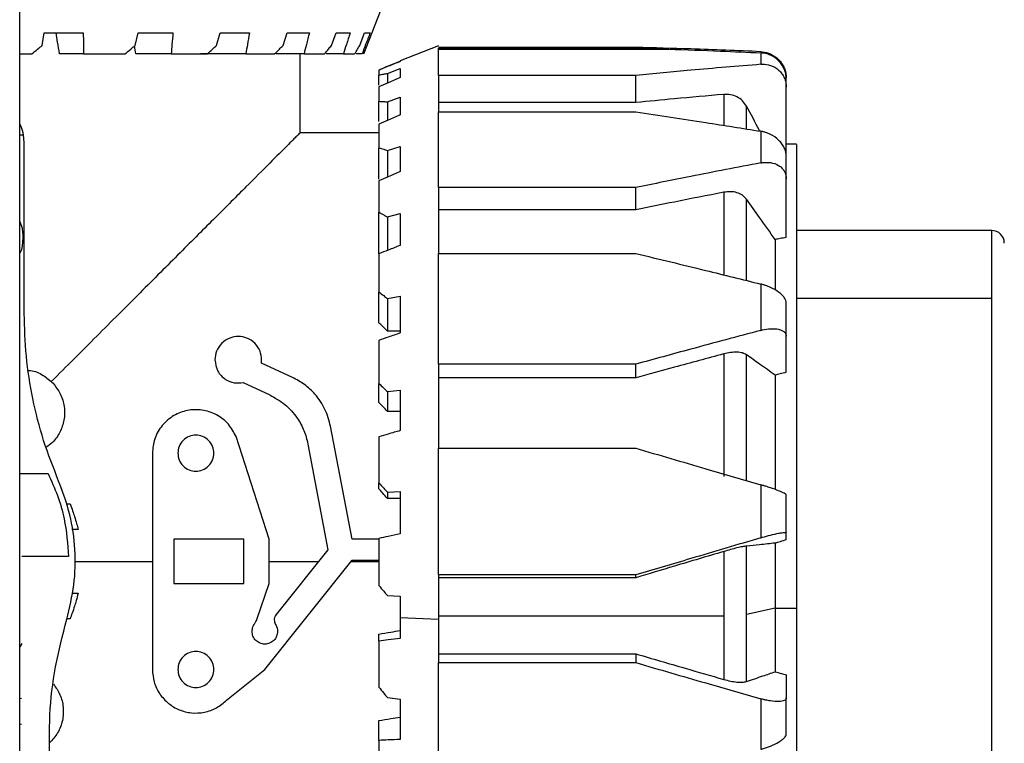
# Model space of a CAD drawing. Units: inches. Extents: x -2 to 332, y 6 to 219.
# Drawn here: x 84 to 88, y 86 to 89 of the extents above; entities that cross this region are included whole.
import ezdxf

# ---------------------------------------------------------------- set-up
doc = ezdxf.new("R2010")
doc.units = ezdxf.units.IN
doc.header["$LTSCALE"] = 6
doc.header["$MEASUREMENT"] = 0
doc.layers.get('0').update_dxf_attribs({"lineweight": 25})

# ---------------------------------------------------------------- blocks, each defined once
blk = doc.blocks.new('A$C055D743C')
at = {"color": 7, "linetype": 'Continuous', "lineweight": 25}
for p, q in [((56.7096, 12.5525), (56.7096, 34.5835)), ((58.3055, 28.1618), (58.4138, 28.4374)), ((56.814, 28.2012), (56.823, 28.2603)), ((57.2454, 28.2012), (57.2586, 28.2603)), ((57.6234, 28.2012), (57.6403, 28.2603)), ((57.9313, 28.2012), (57.9512, 28.2603)), ((58.1559, 28.2012), (58.1778, 28.2603)), ((58.2871, 28.2012), (58.3101, 28.2603)), ((57.2479, 28.1618), (57.2427, 28.199)), ((58.652, 28.1992), (58.4746, 28.1296)), ((59.5684, 28.1919), (58.652, 28.1919)), ((58.652, 28.1889), (59.5684, 28.1889)), ((59.5684, 28.1889), (59.5684, 28.1919)), ((56.7096, 28.1618), (56.7653, 28.1618)), ((57.0055, 28.1618), (56.8941, 28.1618)), ((57.4125, 28.1618), (57.2479, 28.1618)), ((57.7587, 28.1618), (57.5481, 28.1618)), ((58.029, 28.1618), (57.8994, 28.1618)), ((58.0103, 27.7957), (58.0103, 28.1618)), ((58.2116, 28.1618), (58.1308, 28.1618)), ((58.2985, 28.1618), (58.2704, 28.1618)), ((58.652, 28.1842), (59.7212, 28.1842)), ((58.4158, 28.105), (58.4748, 28.1282)), ((58.3764, 28.0166), (58.3764, 28.064)), ((58.4158, 28.0717), (58.4748, 28.0944)), ((58.4158, 28.0717), (58.4158, 28.0267)), ((59.5684, 28.0619), (58.652, 28.0619)), ((59.5684, 27.9359), (59.5684, 28.0619)), ((60.2662, 27.6762), (60.2662, 28.0072)), ((58.4158, 27.9395), (58.4748, 27.9607)), ((58.3764, 27.8483), (58.3764, 27.942)), ((58.4158, 27.9395), (58.4158, 27.8534)), ((59.5684, 27.9359), (58.652, 27.9359)), ((58.652, 27.8926), (59.5684, 27.8926)), ((56.7096, 27.7869), (56.7273, 27.7869)), ((56.7307, 27.7504), (56.7273, 27.7869)), ((58.3764, 27.7957), (58.0103, 27.7957)), ((58.4158, 27.7141), (58.4748, 27.7328)), ((60.3134, 27.7426), (60.2662, 27.7426)), ((58.3764, 27.5807), (58.3764, 27.7266)), ((58.4158, 27.7141), (58.4158, 27.5907)), ((60.2662, 27.3103), (60.2662, 27.583)), ((59.5684, 27.542), (58.652, 27.542)), ((59.5684, 27.4382), (59.5684, 27.542)), ((58.3764, 27.2349), (58.3764, 27.4274)), ((58.4158, 27.4054), (58.4748, 27.4208)), ((59.5684, 27.4382), (58.652, 27.4382)), ((58.4158, 27.4054), (58.4158, 27.25)), ((61.2189, 27.3429), (60.3134, 27.3429)), ((58.652, 27.2359), (59.5684, 27.2359)), ((58.3764, 26.9142), (58.3764, 27.0574)), ((58.4158, 27.0268), (58.4748, 27.0383)), ((58.4158, 27.0268), (58.4158, 26.8762)), ((60.3134, 27.028), (61.2189, 27.028)), ((58.4748, 26.8762), (58.4158, 26.8762)), ((60.2662, 26.6846), (60.2662, 26.8519)), ((57.9749, 26.6609), (57.8311, 26.7275)), ((59.5684, 26.7223), (58.652, 26.7223)), ((59.5684, 26.6586), (59.5684, 26.7223)), ((57.7462, 26.6366), (57.8699, 26.5794)), ((59.5684, 26.6586), (58.652, 26.6586)), ((58.3764, 26.5452), (58.3764, 26.6328)), ((58.4158, 26.595), (58.4748, 26.602)), ((58.4158, 26.595), (58.4158, 26.5028)), ((58.4748, 26.5028), (58.4158, 26.5028)), ((58.2514, 25.9109), (58.1519, 26.434)), ((57.8675, 25.9109), (57.7134, 26.3867)), ((58.047, 26.352), (58.1396, 25.8616)), ((58.652, 26.3321), (59.5684, 26.3321)), ((57.3262, 26.2896), (57.3262, 25.3255)), ((56.7096, 26.2154), (56.841, 26.2154)), ((58.3764, 26.1439), (58.3764, 26.1721)), ((58.4158, 26.1287), (58.4748, 26.131)), ((58.4158, 26.1287), (58.4158, 26.0991)), ((58.4748, 26.0991), (58.4158, 26.0991)), ((56.9253, 26.074), (56.9434, 26.074)), ((56.9806, 25.9555), (56.9518, 25.9555)), ((57.7494, 25.9109), (57.4246, 25.9109)), ((57.4246, 25.9109), (57.4246, 25.7042)), ((57.7494, 25.7042), (57.7494, 25.9109)), ((57.8675, 25.7042), (57.8675, 25.9109)), ((58.3764, 25.9109), (58.2514, 25.9109)), ((60.2662, 25.9072), (60.2662, 25.9402)), ((58.1396, 25.8616), (57.899, 25.5603)), ((56.9367, 25.8296), (56.7202, 25.8296)), ((57.8469, 25.3055), (58.2514, 25.8124)), ((58.2514, 25.8124), (58.3764, 25.8124)), ((56.9638, 25.8075), (57.3262, 25.8075)), ((57.8675, 25.8075), (58.0964, 25.8075)), ((58.2475, 25.8075), (58.3764, 25.8075)), ((59.5684, 25.7443), (58.652, 25.7443)), ((59.5684, 25.7318), (58.652, 25.7318)), ((59.5684, 25.7318), (59.5684, 25.7443)), ((57.4246, 25.7042), (57.7494, 25.7042)), ((57.8098, 25.5379), (57.8675, 25.7042)), ((56.9526, 25.6594), (56.9806, 25.6594)), ((58.4158, 25.6484), (58.4748, 25.6458)), ((60.215, 25.5911), (60.0815, 25.5616)), ((60.215, 25.5911), (60.3134, 25.5911)), ((56.9434, 25.5409), (56.9271, 25.5409)), ((58.4748, 25.5478), (58.652, 25.54)), ((58.652, 25.5543), (59.9761, 25.5543)), ((58.3764, 25.4374), (58.3764, 25.4698)), ((56.7189, 25.4264), (56.7096, 25.4116)), ((58.652, 25.3784), (59.5684, 25.3784)), ((59.5684, 25.3784), (59.5684, 25.3376)), ((58.652, 25.3376), (59.5684, 25.3376)), ((57.6697, 25.1629), (57.8469, 25.3055)), ((60.2662, 25.2807), (60.2662, 25.1736)), ((58.4158, 25.1751), (58.4748, 25.1677)), ((56.718, 25.1706), (56.7096, 25.169)), ((56.7096, 25.0541), (56.718, 25.0525)), ((58.3764, 24.977), (58.3764, 25.0686))]:
    blk.add_line(p, q, dxfattribs=at)
blk.add_arc((61.2189, 27.2839), 0.0591, 0, 89.3928, dxfattribs=at)
for points, knots in [([(56.823, 28.2603), (56.8573, 28.2603), (56.9187, 28.2603), (56.9784, 28.2603), (57.0047, 28.2603)], [0, 0, 0, 0, 0.56, 1, 1, 1, 1]), ([(56.8941, 28.1618), (56.8912, 28.1802), (56.886, 28.213), (56.8808, 28.2458), (56.8785, 28.2603)], [0, 0, 0, 0, 0.5599443, 1, 1, 1, 1]), ([(57.0047, 28.2603), (57.0048, 28.2418), (57.0051, 28.209), (57.0054, 28.1762), (57.0055, 28.1618)], [0, 0, 0, 0, 0.562048, 1, 1, 1, 1]), ([(57.2586, 28.2603), (57.2895, 28.2603), (57.3447, 28.2603), (57.3974, 28.2603), (57.4207, 28.2603)], [0, 0, 0, 0, 0.56, 1, 1, 1, 1]), ([(57.4207, 28.2603), (57.4191, 28.2418), (57.4164, 28.209), (57.4137, 28.1762), (57.4125, 28.1618)], [0, 0, 0, 0, 0.562048, 1, 1, 1, 1]), ([(57.6403, 28.2603), (57.6663, 28.2603), (57.7129, 28.2603), (57.7564, 28.2603), (57.7755, 28.2603)], [0, 0, 0, 0, 0.56, 1, 1, 1, 1]), ([(57.7755, 28.2603), (57.7724, 28.2418), (57.7668, 28.209), (57.7612, 28.1762), (57.7587, 28.1618)], [0, 0, 0, 0, 0.562048, 1, 1, 1, 1]), ([(57.9512, 28.2603), (57.9713, 28.2603), (58.0072, 28.2603), (58.0395, 28.2603), (58.0537, 28.2603)], [0, 0, 0, 0, 0.56, 1, 1, 1, 1]), ([(58.0537, 28.2603), (58.0491, 28.2418), (58.0409, 28.209), (58.0326, 28.1762), (58.029, 28.1618)], [0, 0, 0, 0, 0.562048, 1, 1, 1, 1]), ([(58.1778, 28.2603), (58.191, 28.2603), (58.2147, 28.2603), (58.2344, 28.2603), (58.2431, 28.2603)], [0, 0, 0, 0, 0.56, 1, 1, 1, 1]), ([(58.2431, 28.2603), (58.2372, 28.2418), (58.2267, 28.209), (58.2162, 28.1762), (58.2116, 28.1618)], [0, 0, 0, 0, 0.562048, 1, 1, 1, 1]), ([(58.3355, 28.2603), (58.3286, 28.2418), (58.3163, 28.209), (58.3039, 28.1762), (58.2985, 28.1618)], [0, 0, 0, 0, 0.562048, 1, 1, 1, 1]), ([(58.3101, 28.2603), (58.316, 28.2603), (58.3264, 28.2603), (58.3327, 28.2603), (58.3355, 28.2603)], [0, 0, 0, 0, 0.56, 1, 1, 1, 1]), ([(56.7653, 28.1618), (56.7744, 28.1692), (56.7907, 28.1823), (56.8069, 28.1954), (56.814, 28.2012)], [0, 0, 0, 0, 0.559561, 1, 1, 1, 1]), ([(57.198, 28.1618), (57.2069, 28.1692), (57.2227, 28.1823), (57.2385, 28.1954), (57.2454, 28.2012)], [0, 0, 0, 0, 0.559561, 1, 1, 1, 1]), ([(57.5793, 28.1618), (57.5875, 28.1692), (57.6023, 28.1823), (57.6169, 28.1954), (57.6234, 28.2012)], [0, 0, 0, 0, 0.559561, 1, 1, 1, 1]), ([(57.8925, 28.1618), (57.8998, 28.1692), (57.9128, 28.1823), (57.9257, 28.1954), (57.9313, 28.2012)], [0, 0, 0, 0, 0.5595611, 1, 1, 1, 1]), ([(58.1239, 28.1618), (58.1299, 28.1692), (58.1407, 28.1823), (58.1512, 28.1954), (58.1559, 28.2012)], [0, 0, 0, 0, 0.559561, 1, 1, 1, 1]), ([(58.2635, 28.1618), (58.268, 28.1692), (58.276, 28.1823), (58.2837, 28.1954), (58.2871, 28.2012)], [0, 0, 0, 0, 0.559561, 1, 1, 1, 1]), ([(58.652, 28.1842), (58.652, 28.1852), (58.652, 28.1868), (58.652, 28.1883), (58.652, 28.1889)], [0, 0, 0, 0, 0.56, 1, 1, 1, 1]), ([(60.148, 28.1723), (60.0397, 28.1768), (59.8464, 28.1848), (59.6532, 28.1897), (59.5684, 28.1919)], [0, 0, 0, 0, 0.560735, 1, 1, 1, 1]), ([(59.5684, 28.1889), (59.5969, 28.1881), (59.6478, 28.1866), (59.6988, 28.185), (59.7212, 28.1842)], [0, 0, 0, 0, 0.559754, 1, 1, 1, 1]), ([(57.0055, 28.1618), (57.0421, 28.1618), (57.1075, 28.1618), (57.1703, 28.1618), (57.198, 28.1618)], [0, 0, 0, 0, 0.56, 1, 1, 1, 1]), ([(57.4125, 28.1618), (57.4445, 28.1618), (57.5018, 28.1618), (57.5556, 28.1618), (57.5793, 28.1618)], [0, 0, 0, 0, 0.56, 1, 1, 1, 1]), ([(57.7587, 28.1618), (57.7848, 28.1618), (57.8314, 28.1618), (57.8738, 28.1618), (57.8925, 28.1618)], [0, 0, 0, 0, 0.56, 1, 1, 1, 1]), ([(58.029, 28.1618), (58.048, 28.1618), (58.0819, 28.1618), (58.1111, 28.1618), (58.1239, 28.1618)], [0, 0, 0, 0, 0.56, 1, 1, 1, 1]), ([(58.2116, 28.1618), (58.2227, 28.1618), (58.2424, 28.1618), (58.2571, 28.1618), (58.2635, 28.1618)], [0, 0, 0, 0, 0.56, 1, 1, 1, 1]), ([(58.652, 28.0619), (58.652, 28.0929), (58.652, 28.1483), (58.652, 28.1733), (58.652, 28.1842)], [0, 0, 0, 0, 0.56, 1, 1, 1, 1]), ([(59.7212, 28.1842), (59.8008, 28.1814), (59.9431, 28.1764), (60.0854, 28.1697), (60.148, 28.1667)], [0, 0, 0, 0, 0.559539, 1, 1, 1, 1]), ([(60.148, 28.1723), (60.1509, 28.1721), (60.1659, 28.1711), (60.1958, 28.1628), (60.2264, 28.1419), (60.2464, 28.1174), (60.2576, 28.0965), (60.2648, 28.0742), (60.2657, 28.0586), (60.2662, 28.051)], [0, 0, 0, 0, 0.046642, 0.249983, 0.498986, 0.627836, 0.749052, 0.875673, 1, 1, 1, 1]), ([(60.148, 28.1667), (60.148, 28.1585), (60.148, 28.1437), (60.148, 28.1228), (60.148, 28.1136)], [0, 0, 0, 0, 0.56, 1, 1, 1, 1]), ([(60.2662, 28.0453), (60.2657, 28.0529), (60.2648, 28.0684), (60.2576, 28.0907), (60.2464, 28.1116), (60.2265, 28.136), (60.1999, 28.1543), (60.1735, 28.1632), (60.1584, 28.166), (60.1509, 28.1665), (60.148, 28.1667)], [0, 0, 0, 0, 0.123986, 0.250259, 0.371439, 0.500261, 0.749082, 0.874522, 0.953368, 1, 1, 1, 1]), ([(58.4748, 28.1268), (58.4564, 28.1194), (58.4236, 28.1062), (58.3908, 28.0929), (58.3764, 28.0871)], [0, 0, 0, 0, 0.562048, 1, 1, 1, 1]), ([(58.3764, 28.0874), (58.3837, 28.0908), (58.3968, 28.0967), (58.41, 28.1025), (58.4158, 28.105)], [0, 0, 0, 0, 0.559561, 1, 1, 1, 1]), ([(58.4748, 28.1291), (58.4748, 28.1293), (58.4748, 28.1299), (58.4748, 28.1281), (58.4748, 28.1268)], [0, 0, 0, 0, 0.250266, 1, 1, 1, 1]), ([(60.148, 28.1136), (60.0397, 28.1047), (59.8464, 28.0889), (59.6532, 28.0701), (59.5684, 28.0619)], [0, 0, 0, 0, 0.5607354, 1, 1, 1, 1]), ([(60.148, 28.1136), (60.1509, 28.1137), (60.1659, 28.1146), (60.1958, 28.11), (60.2264, 28.0929), (60.2464, 28.071), (60.2576, 28.0515), (60.2648, 28.0301), (60.2657, 28.0148), (60.2662, 28.0072)], [0, 0, 0, 0, 0.046642, 0.249983, 0.498986, 0.627836, 0.749052, 0.875673, 1, 1, 1, 1]), ([(58.3764, 28.0871), (58.3764, 28.0842), (58.3764, 28.079), (58.3764, 28.0686), (58.3764, 28.064)], [0, 0, 0, 0, 0.56, 1, 1, 1, 1]), ([(58.3764, 28.064), (58.3837, 28.0655), (58.3968, 28.0682), (58.41, 28.0707), (58.4158, 28.0717)], [0, 0, 0, 0, 0.559561, 1, 1, 1, 1]), ([(58.4748, 28.0521), (58.4564, 28.0442), (58.4236, 28.0301), (58.3908, 28.0159), (58.3764, 28.0097)], [0, 0, 0, 0, 0.562048, 1, 1, 1, 1]), ([(58.4748, 28.0944), (58.4748, 28.0876), (58.4748, 28.0754), (58.4748, 28.0592), (58.4748, 28.0521)], [0, 0, 0, 0, 0.56, 1, 1, 1, 1]), ([(58.652, 28.0619), (58.652, 28.0346), (58.652, 27.9858), (58.652, 27.9211), (58.652, 27.8926)], [0, 0, 0, 0, 0.56, 1, 1, 1, 1]), ([(58.3764, 28.0097), (58.3764, 27.9984), (58.3764, 27.9782), (58.3764, 27.953), (58.3764, 27.942)], [0, 0, 0, 0, 0.56, 1, 1, 1, 1]), ([(60.2662, 28.0072), (60.2662, 28.0152), (60.2662, 28.0295), (60.2662, 28.0405), (60.2662, 28.0453)], [0, 0, 0, 0, 0.56, 1, 1, 1, 1]), ([(58.4748, 27.9607), (58.4748, 27.9465), (58.4748, 27.9212), (58.4748, 27.8921), (58.4748, 27.8793)], [0, 0, 0, 0, 0.56, 1, 1, 1, 1]), ([(59.9761, 27.9742), (59.8999, 27.9675), (59.764, 27.9555), (59.6281, 27.9419), (59.5684, 27.9359)], [0, 0, 0, 0, 0.560643, 1, 1, 1, 1]), ([(60.0815, 27.9196), (60.0757, 27.9284), (60.0641, 27.9459), (60.038, 27.9638), (60.0082, 27.9745), (59.9868, 27.9743), (59.9761, 27.9742)], [0, 0, 0, 0, 0.249416, 0.499259, 0.749292, 1, 1, 1, 1]), ([(59.9761, 27.9742), (59.9761, 27.9398), (59.9761, 27.9005), (59.9761, 27.8382), (59.9761, 27.8303)], [0, 0, 0, 0, 0.873508, 1, 1, 1, 1]), ([(58.3764, 27.942), (58.3837, 27.9416), (58.3968, 27.9409), (58.41, 27.9399), (58.4158, 27.9395)], [0, 0, 0, 0, 0.559561, 1, 1, 1, 1]), ([(60.1442, 27.8035), (60.1436, 27.8046), (60.1227, 27.8433), (60.1018, 27.8821), (60.0815, 27.9196)], [0, 0, 0, 0, 0.02983, 1, 1, 1, 1]), ([(60.0815, 27.8135), (60.0815, 27.8174), (60.0815, 27.8621), (60.0815, 27.8922), (60.0815, 27.9196)], [0, 0, 0, 0, 0.088146, 1, 1, 1, 1]), ([(58.4748, 27.8793), (58.4564, 27.8712), (58.4236, 27.8568), (58.3908, 27.8424), (58.3764, 27.8361)], [0, 0, 0, 0, 0.562048, 1, 1, 1, 1]), ([(58.652, 27.542), (58.652, 27.6154), (58.652, 27.7465), (58.652, 27.848), (58.652, 27.8926)], [0, 0, 0, 0, 0.56, 1, 1, 1, 1]), ([(59.5684, 27.8926), (59.6764, 27.8766), (59.8696, 27.8479), (60.0629, 27.8166), (60.148, 27.8029)], [0, 0, 0, 0, 0.5593, 1, 1, 1, 1]), ([(56.7273, 27.7869), (56.7247, 27.7997), (56.7212, 27.8166), (56.7118, 27.833), (56.7096, 27.837)], [0, 0, 0, 0, 0.75728, 1, 1, 1, 1]), ([(58.3764, 27.8361), (58.3764, 27.8169), (58.3764, 27.7826), (58.3764, 27.7437), (58.3764, 27.7266)], [0, 0, 0, 0, 0.56, 1, 1, 1, 1]), ([(58.0103, 27.7957), (58.0073, 27.7928), (58.0014, 27.7868), (57.9525, 27.738), (57.8732, 27.6586), (57.761, 27.5464), (57.62, 27.4055), (57.4543, 27.2398), (57.2689, 27.0543), (57.0687, 26.8541), (56.9272, 26.7126), (56.8563, 26.6418)], [0, 0, 0, 0, 0.094054, 0.192245, 0.295379, 0.403946, 0.51793, 0.63458, 0.754808, 0.877164, 1, 1, 1, 1]), ([(60.148, 27.8029), (60.148, 27.7768), (60.148, 27.7304), (60.148, 27.6788), (60.148, 27.6561)], [0, 0, 0, 0, 0.56, 1, 1, 1, 1]), ([(60.2662, 27.6882), (60.2657, 27.6946), (60.2648, 27.7074), (60.2576, 27.7267), (60.2464, 27.7453), (60.2265, 27.7678), (60.1999, 27.7862), (60.1735, 27.7968), (60.1584, 27.801), (60.1509, 27.8023), (60.148, 27.8029)], [0, 0, 0, 0, 0.1239862, 0.2502594, 0.3714388, 0.5002611, 0.7490821, 0.874522, 0.9533679, 1, 1, 1, 1]), ([(56.7307, 26.9567), (56.7307, 27.0336), (56.7307, 27.1877), (56.7307, 27.4555), (56.7307, 27.6386), (56.7307, 27.7504)], [0, 0, 0, 0, 0.279812, 0.560146, 1, 1, 1, 1]), ([(58.4748, 27.7328), (58.4748, 27.7119), (58.4748, 27.6745), (58.4748, 27.6338), (58.4748, 27.6159)], [0, 0, 0, 0, 0.56, 1, 1, 1, 1]), ([(60.3134, 27.7416), (60.3134, 27.7396), (60.3134, 27.735), (60.3134, 27.6839), (60.3134, 27.5878), (60.3134, 27.4431), (60.3134, 27.2522), (60.3134, 27.0325), (60.3134, 26.7987), (60.3134, 26.5629), (60.3134, 26.3178), (60.3134, 26.0705), (60.3134, 25.8274), (60.3134, 25.6687), (60.3134, 25.5911)], [0, 0, 0, 0, 0.0666252, 0.1530409, 0.2438153, 0.3381575, 0.4350378, 0.5332388, 0.6151584, 0.6963081, 0.7759606, 0.8534679, 0.928288, 1, 1, 1, 1]), ([(58.3764, 27.7266), (58.3837, 27.7243), (58.3968, 27.7203), (58.41, 27.716), (58.4158, 27.7141)], [0, 0, 0, 0, 0.559561, 1, 1, 1, 1]), ([(60.2662, 27.583), (60.2662, 27.6034), (60.2662, 27.6398), (60.2662, 27.6734), (60.2662, 27.6882)], [0, 0, 0, 0, 0.56, 1, 1, 1, 1]), ([(60.148, 27.6561), (60.0397, 27.6355), (59.8464, 27.5986), (59.6532, 27.5593), (59.5684, 27.542)], [0, 0, 0, 0, 0.560735, 1, 1, 1, 1]), ([(60.148, 27.6561), (60.1509, 27.6566), (60.1659, 27.6592), (60.1958, 27.6591), (60.2264, 27.6488), (60.2464, 27.6332), (60.2576, 27.6185), (60.2648, 27.6018), (60.2657, 27.5892), (60.2662, 27.583)], [0, 0, 0, 0, 0.046642, 0.249983, 0.498986, 0.627836, 0.749052, 0.875673, 1, 1, 1, 1]), ([(58.4748, 27.6159), (58.4564, 27.6081), (58.4236, 27.594), (58.3908, 27.58), (58.3764, 27.5738)], [0, 0, 0, 0, 0.562048, 1, 1, 1, 1]), ([(58.3764, 27.5738), (58.3764, 27.5475), (58.3764, 27.5006), (58.3764, 27.4498), (58.3764, 27.4274)], [0, 0, 0, 0, 0.56, 1, 1, 1, 1]), ([(58.652, 27.542), (58.652, 27.488), (58.652, 27.3915), (58.652, 27.2834), (58.652, 27.2359)], [0, 0, 0, 0, 0.56, 1, 1, 1, 1]), ([(59.9761, 27.5201), (59.8999, 27.5051), (59.764, 27.4785), (59.6281, 27.4505), (59.5684, 27.4382)], [0, 0, 0, 0, 0.560643, 1, 1, 1, 1]), ([(60.0815, 27.4881), (60.0757, 27.4946), (60.0641, 27.5076), (60.038, 27.5191), (60.0082, 27.5243), (59.9868, 27.5215), (59.9761, 27.5201)], [0, 0, 0, 0, 0.249416, 0.499259, 0.749292, 1, 1, 1, 1]), ([(59.9761, 27.5201), (59.9761, 27.4441), (59.9761, 27.3264), (59.9761, 27.1862), (59.9761, 27.1366)], [0, 0, 0, 0, 0.645779, 1, 1, 1, 1]), ([(60.215, 27.3007), (60.1908, 27.3348), (60.1463, 27.3972), (60.1018, 27.4597), (60.0815, 27.4881)], [0, 0, 0, 0, 0.5444922, 1, 1, 1, 1]), ([(60.0815, 27.1105), (60.0815, 27.1269), (60.0815, 27.1918), (60.0815, 27.3227), (60.0815, 27.4254), (60.0815, 27.4881)], [0, 0, 0, 0, 0.116515, 0.460533, 1, 1, 1, 1]), ([(58.3764, 27.4274), (58.3837, 27.4234), (58.3968, 27.4161), (58.41, 27.4087), (58.4158, 27.4054)], [0, 0, 0, 0, 0.559561, 1, 1, 1, 1]), ([(58.4748, 27.4208), (58.4748, 27.3941), (58.4748, 27.3463), (58.4748, 27.2958), (58.4748, 27.2736)], [0, 0, 0, 0, 0.56, 1, 1, 1, 1]), ([(56.7096, 27.2337), (56.7099, 27.2342), (56.7201, 27.2513), (56.7261, 27.2923), (56.7269, 27.3447), (56.7143, 27.3747), (56.7096, 27.386)], [0, 0, 0, 0, 0.011012, 0.381005, 0.767647, 1, 1, 1, 1]), ([(61.2189, 27.3391), (61.2189, 27.3375), (61.2189, 27.334), (61.2189, 27.2709), (61.2189, 27.1711), (61.2189, 27.0748), (61.2189, 27.028)], [0, 0, 0, 0, 0.224557, 0.494526, 0.753955, 1, 1, 1, 1]), ([(58.4748, 27.2736), (58.4564, 27.2662), (58.4236, 27.2532), (58.3908, 27.2401), (58.3764, 27.2343)], [0, 0, 0, 0, 0.562048, 1, 1, 1, 1]), ([(60.2662, 27.3103), (60.2566, 27.3086), (60.2395, 27.3054), (60.2225, 27.3022), (60.215, 27.3007)], [0, 0, 0, 0, 0.560044, 1, 1, 1, 1]), ([(60.215, 27.3007), (60.215, 27.264), (60.215, 27.1909), (60.215, 27.1073), (60.215, 27.0656)], [0, 0, 0, 0, 0.501859, 1, 1, 1, 1]), ([(58.3764, 27.2343), (58.3764, 27.2021), (58.3764, 27.1446), (58.3764, 27.0841), (58.3764, 27.0574)], [0, 0, 0, 0, 0.56, 1, 1, 1, 1]), ([(58.652, 26.7223), (58.652, 26.823), (58.652, 27.003), (58.652, 27.1647), (58.652, 27.2359)], [0, 0, 0, 0, 0.56, 1, 1, 1, 1]), ([(59.5684, 27.2359), (59.6764, 27.2098), (59.8696, 27.1633), (60.0629, 27.1152), (60.148, 27.094)], [0, 0, 0, 0, 0.5593, 1, 1, 1, 1]), ([(60.148, 27.094), (60.148, 27.0547), (60.148, 26.9846), (60.148, 26.9113), (60.148, 26.879)], [0, 0, 0, 0, 0.56, 1, 1, 1, 1]), ([(60.2662, 27.006), (60.2657, 27.0099), (60.2648, 27.018), (60.2576, 27.0308), (60.2464, 27.0439), (60.2265, 27.0608), (60.1999, 27.076), (60.1735, 27.0865), (60.1584, 27.0913), (60.1509, 27.0932), (60.148, 27.094)], [0, 0, 0, 0, 0.123986, 0.250259, 0.371439, 0.500261, 0.749082, 0.874522, 0.953368, 1, 1, 1, 1]), ([(58.3764, 27.0574), (58.3837, 27.0517), (58.3968, 27.0416), (58.41, 27.0314), (58.4158, 27.0268)], [0, 0, 0, 0, 0.559561, 1, 1, 1, 1]), ([(58.4748, 27.0383), (58.4748, 27.0069), (58.4748, 26.9508), (58.4748, 26.8927), (58.4748, 26.8671)], [0, 0, 0, 0, 0.56, 1, 1, 1, 1]), ([(60.2662, 26.8519), (60.2662, 26.8811), (60.2662, 26.9333), (60.2662, 26.9838), (60.2662, 27.006)], [0, 0, 0, 0, 0.56, 1, 1, 1, 1]), ([(61.2189, 27.028), (61.2189, 26.9741), (61.2189, 26.8633), (61.2189, 26.6537), (61.2189, 26.4117), (61.2189, 26.143), (61.2189, 25.8627), (61.2189, 25.5845), (61.2189, 25.3222), (61.2189, 25.0823), (61.2189, 24.9435), (61.2189, 24.8759)], [0, 0, 0, 0, 0.104041, 0.21382, 0.328082, 0.445184, 0.563215, 0.678113, 0.790178, 0.897867, 1, 1, 1, 1]), ([(56.8903, 26.1802), (56.8657, 26.2427), (56.8163, 26.3676), (56.7677, 26.5623), (56.7363, 26.7597), (56.7326, 26.8908), (56.7307, 26.9567)], [0, 0, 0, 0, 0.249086, 0.498322, 0.74781, 1, 1, 1, 1]), ([(58.4158, 26.8762), (58.4084, 26.8833), (58.3953, 26.8961), (58.3822, 26.9087), (58.3764, 26.9142)], [0, 0, 0, 0, 0.560074, 1, 1, 1, 1]), ([(58.4748, 26.8671), (58.4564, 26.8606), (58.4236, 26.8491), (58.3908, 26.8376), (58.3764, 26.8325)], [0, 0, 0, 0, 0.562048, 1, 1, 1, 1]), ([(60.148, 26.879), (60.0397, 26.8501), (59.8464, 26.7986), (59.6532, 26.7456), (59.5684, 26.7223)], [0, 0, 0, 0, 0.560735, 1, 1, 1, 1]), ([(60.148, 26.879), (60.1509, 26.8798), (60.1659, 26.8836), (60.1958, 26.888), (60.2264, 26.8863), (60.2464, 26.8797), (60.2576, 26.8724), (60.2648, 26.8632), (60.2657, 26.8556), (60.2662, 26.8519)], [0, 0, 0, 0, 0.046642, 0.249983, 0.498986, 0.627836, 0.749052, 0.875673, 1, 1, 1, 1]), ([(57.8321, 26.7426), (57.8306, 26.7562), (57.8275, 26.7845), (57.8023, 26.8213), (57.7658, 26.8454), (57.7238, 26.8534), (57.6819, 26.8454), (57.6453, 26.8213), (57.6202, 26.7845), (57.6171, 26.7562), (57.6156, 26.7426)], [0, 0, 0, 0, 0.120054, 0.25, 0.379946, 0.5, 0.620054, 0.75, 0.879946, 1, 1, 1, 1]), ([(58.3764, 26.8325), (58.3764, 26.7958), (58.3764, 26.7302), (58.3764, 26.6625), (58.3764, 26.6328)], [0, 0, 0, 0, 0.56, 1, 1, 1, 1]), ([(60.0815, 26.766), (60.0757, 26.7691), (60.0641, 26.7754), (60.038, 26.7785), (60.0082, 26.7772), (59.9868, 26.7723), (59.9761, 26.7698)], [0, 0, 0, 0, 0.249416, 0.499259, 0.749292, 1, 1, 1, 1]), ([(57.6156, 26.7426), (57.6182, 26.7245), (57.6235, 26.6886), (57.6601, 26.651), (57.7037, 26.6326), (57.7321, 26.6353), (57.7462, 26.6366)], [0, 0, 0, 0, 0.279992, 0.557716, 0.780006, 1, 1, 1, 1]), ([(57.8311, 26.7275), (57.8314, 26.7303), (57.832, 26.7353), (57.8321, 26.7403), (57.8321, 26.7426)], [0, 0, 0, 0, 0.56, 1, 1, 1, 1]), ([(59.9761, 26.7698), (59.8999, 26.7493), (59.764, 26.7126), (59.6281, 26.6751), (59.5684, 26.6586)], [0, 0, 0, 0, 0.560643, 1, 1, 1, 1]), ([(59.9761, 26.7698), (59.9761, 26.6667), (59.9761, 26.4825), (59.9761, 26.2867), (59.9761, 26.2006)], [0, 0, 0, 0, 0.56, 1, 1, 1, 1]), ([(60.215, 26.6711), (60.1908, 26.6883), (60.1463, 26.72), (60.1018, 26.7516), (60.0815, 26.766)], [0, 0, 0, 0, 0.544492, 1, 1, 1, 1]), ([(60.0815, 26.1822), (60.0815, 26.234), (60.0815, 26.3441), (60.0815, 26.5413), (60.0815, 26.6808), (60.0815, 26.766)], [0, 0, 0, 0, 0.257319, 0.54651, 1, 1, 1, 1]), ([(56.7506, 26.6934), (56.7538, 26.6933), (56.7777, 26.6924), (56.8194, 26.6733), (56.8496, 26.6466), (56.8644, 26.6336)], [0, 0, 0, 0, 0.073003, 0.547453, 1, 1, 1, 1]), ([(58.652, 26.7223), (58.652, 26.6508), (58.652, 26.5233), (58.652, 26.3905), (58.652, 26.3321)], [0, 0, 0, 0, 0.56, 1, 1, 1, 1]), ([(60.2662, 26.6846), (60.2566, 26.6821), (60.2395, 26.6776), (60.2225, 26.6731), (60.215, 26.6711)], [0, 0, 0, 0, 0.560044, 1, 1, 1, 1]), ([(58.1519, 26.434), (58.1447, 26.4607), (58.1301, 26.5148), (58.0852, 26.5801), (58.0325, 26.63), (57.9939, 26.6507), (57.9749, 26.6609)], [0, 0, 0, 0, 0.2765, 0.560852, 0.7835, 1, 1, 1, 1]), ([(60.215, 26.6711), (60.215, 26.6201), (60.215, 26.5181), (60.215, 26.3415), (60.215, 26.2134), (60.215, 26.1407)], [0, 0, 0, 0, 0.301295, 0.603494, 1, 1, 1, 1]), ([(56.8644, 26.6336), (56.8766, 26.6179), (56.9016, 26.5858), (56.9189, 26.5256), (56.9181, 26.4635), (56.8982, 26.4061), (56.869, 26.3618), (56.8424, 26.3438), (56.8323, 26.337)], [0, 0, 0, 0, 0.175064, 0.358602, 0.542139, 0.717203, 0.892268, 1, 1, 1, 1]), ([(58.3764, 26.6328), (58.3837, 26.6257), (58.3968, 26.6132), (58.41, 26.6006), (58.4158, 26.595)], [0, 0, 0, 0, 0.559561, 1, 1, 1, 1]), ([(58.4748, 26.602), (58.4748, 26.5673), (58.4748, 26.5054), (58.4748, 26.4422), (58.4748, 26.4143)], [0, 0, 0, 0, 0.56, 1, 1, 1, 1]), ([(57.8699, 26.5794), (57.8941, 26.5659), (57.9431, 26.5385), (57.9955, 26.4789), (58.0311, 26.4155), (58.0418, 26.373), (58.047, 26.352)], [0, 0, 0, 0, 0.2764891, 0.5608546, 0.7835109, 1, 1, 1, 1]), ([(58.4158, 26.5028), (58.4084, 26.5108), (58.3953, 26.5249), (58.3822, 26.539), (58.3764, 26.5452)], [0, 0, 0, 0, 0.560074, 1, 1, 1, 1]), ([(57.7134, 26.3867), (57.7028, 26.4066), (57.681, 26.4475), (57.6238, 26.4911), (57.5565, 26.5132), (57.4869, 26.5111), (57.4218, 26.4864), (57.368, 26.4402), (57.3319, 26.3781), (57.3274, 26.3319), (57.3252, 26.3095)], [0, 0, 0, 0, 0.121237, 0.25, 0.378763, 0.5, 0.621237, 0.75, 0.878763, 1, 1, 1, 1]), ([(58.4748, 26.4143), (58.4564, 26.409), (58.4236, 26.3995), (58.3908, 26.39), (58.3764, 26.3859)], [0, 0, 0, 0, 0.562048, 1, 1, 1, 1]), ([(57.6106, 26.3095), (57.6095, 26.32), (57.6071, 26.3419), (57.5877, 26.3703), (57.5594, 26.389), (57.527, 26.3951), (57.4946, 26.389), (57.4663, 26.3703), (57.4469, 26.3419), (57.4445, 26.32), (57.4433, 26.3095)], [0, 0, 0, 0, 0.1200542, 0.25, 0.3799458, 0.5, 0.6200542, 0.75, 0.8799458, 1, 1, 1, 1]), ([(58.3764, 26.3859), (58.3764, 26.3462), (58.3764, 26.2755), (58.3764, 26.2037), (58.3764, 26.1721)], [0, 0, 0, 0, 0.56, 1, 1, 1, 1]), ([(58.652, 25.7443), (58.652, 25.8551), (58.652, 26.0528), (58.652, 26.2468), (58.652, 26.3321)], [0, 0, 0, 0, 0.56, 1, 1, 1, 1]), ([(59.5684, 26.3321), (59.6764, 26.3006), (59.8696, 26.2443), (60.0629, 26.1876), (60.148, 26.1627)], [0, 0, 0, 0, 0.5593, 1, 1, 1, 1]), ([(57.3252, 26.3095), (57.3253, 26.3058), (57.3254, 26.2991), (57.3259, 26.2925), (57.3262, 26.2896)], [0, 0, 0, 0, 0.56, 1, 1, 1, 1]), ([(57.4433, 26.3095), (57.4445, 26.299), (57.4469, 26.2771), (57.4663, 26.2487), (57.4946, 26.23), (57.527, 26.2238), (57.5594, 26.23), (57.5877, 26.2487), (57.6071, 26.2771), (57.6095, 26.299), (57.6106, 26.3095)], [0, 0, 0, 0, 0.120054, 0.25, 0.379946, 0.5, 0.620054, 0.75, 0.879946, 1, 1, 1, 1]), ([(56.841, 26.2154), (56.8563, 26.1815), (56.8872, 26.1133), (56.9243, 25.9843), (56.932, 25.8882), (56.9367, 25.8296)], [0, 0, 0, 0, 0.279402, 0.560464, 1, 1, 1, 1]), ([(56.9279, 25.5386), (56.9408, 25.5915), (56.9666, 25.6974), (56.9695, 25.8621), (56.9476, 26.0259), (56.9095, 26.1286), (56.8903, 26.1802)], [0, 0, 0, 0, 0.249923, 0.500376, 0.749088, 1, 1, 1, 1]), ([(58.3764, 26.1721), (58.3837, 26.164), (58.3968, 26.1496), (58.41, 26.1351), (58.4158, 26.1287)], [0, 0, 0, 0, 0.559561, 1, 1, 1, 1]), ([(58.4158, 26.0991), (58.4084, 26.1074), (58.3953, 26.1224), (58.3822, 26.1373), (58.3764, 26.1439)], [0, 0, 0, 0, 0.560074, 1, 1, 1, 1]), ([(60.148, 26.1627), (60.148, 26.1169), (60.148, 26.0352), (60.148, 25.9529), (60.148, 25.9167)], [0, 0, 0, 0, 0.56, 1, 1, 1, 1]), ([(60.2662, 26.1165), (60.2657, 26.1174), (60.2648, 26.1192), (60.2576, 26.1235), (60.2464, 26.1288), (60.2265, 26.137), (60.1999, 26.1465), (60.1735, 26.155), (60.1584, 26.1596), (60.1509, 26.1618), (60.148, 26.1627)], [0, 0, 0, 0, 0.123986, 0.250259, 0.371439, 0.500261, 0.749082, 0.874522, 0.953368, 1, 1, 1, 1]), ([(58.4748, 26.131), (58.4748, 26.0945), (58.4748, 26.0294), (58.4748, 25.9639), (58.4748, 25.9351)], [0, 0, 0, 0, 0.56, 1, 1, 1, 1]), ([(60.2662, 25.9402), (60.2662, 25.9732), (60.2662, 26.0321), (60.2662, 26.0907), (60.2662, 26.1165)], [0, 0, 0, 0, 0.56, 1, 1, 1, 1]), ([(56.9434, 26.074), (56.9475, 26.0631), (56.9547, 26.0437), (56.9611, 26.024), (56.9639, 26.0153)], [0, 0, 0, 0, 0.56, 1, 1, 1, 1]), ([(56.9639, 26.0153), (56.9672, 26.0043), (56.9733, 25.9844), (56.9783, 25.9644), (56.9806, 25.9555)], [0, 0, 0, 0, 0.56, 1, 1, 1, 1]), ([(58.4748, 25.9351), (58.4564, 25.9311), (58.4236, 25.9241), (58.3908, 25.917), (58.3764, 25.9139)], [0, 0, 0, 0, 0.562048, 1, 1, 1, 1]), ([(58.3764, 25.9139), (58.3764, 25.8732), (58.3764, 25.8003), (58.3764, 25.7275), (58.3764, 25.6954)], [0, 0, 0, 0, 0.56, 1, 1, 1, 1]), ([(60.148, 25.9167), (60.0397, 25.8846), (59.8464, 25.8272), (59.6532, 25.7696), (59.5684, 25.7443)], [0, 0, 0, 0, 0.560735, 1, 1, 1, 1]), ([(60.148, 25.9167), (60.1509, 25.9175), (60.1659, 25.922), (60.1958, 25.9301), (60.2264, 25.9373), (60.2464, 25.9408), (60.2576, 25.9421), (60.2648, 25.9421), (60.2657, 25.9408), (60.2662, 25.9402)], [0, 0, 0, 0, 0.046642, 0.249983, 0.498986, 0.627836, 0.749052, 0.875673, 1, 1, 1, 1]), ([(60.2662, 25.9072), (60.2566, 25.9044), (60.2395, 25.8994), (60.2225, 25.8943), (60.215, 25.8921)], [0, 0, 0, 0, 0.560044, 1, 1, 1, 1]), ([(60.0815, 25.8782), (60.0757, 25.8774), (60.0641, 25.8758), (60.038, 25.8701), (60.0082, 25.8625), (59.9868, 25.8563), (59.9761, 25.8532)], [0, 0, 0, 0, 0.249416, 0.499259, 0.749292, 1, 1, 1, 1]), ([(60.215, 25.8921), (60.1908, 25.8896), (60.1463, 25.8849), (60.1018, 25.8803), (60.0815, 25.8782)], [0, 0, 0, 0, 0.544492, 1, 1, 1, 1]), ([(60.0815, 25.5616), (60.0815, 25.6206), (60.0815, 25.7259), (60.0815, 25.8317), (60.0815, 25.8782)], [0, 0, 0, 0, 0.56, 1, 1, 1, 1]), ([(60.215, 25.8921), (60.215, 25.8358), (60.215, 25.7352), (60.215, 25.6351), (60.215, 25.5911)], [0, 0, 0, 0, 0.56, 1, 1, 1, 1]), ([(59.9761, 25.8532), (59.8999, 25.8306), (59.764, 25.7902), (59.6281, 25.7496), (59.5684, 25.7318)], [0, 0, 0, 0, 0.5606433, 1, 1, 1, 1]), ([(59.9761, 25.8532), (59.9761, 25.7973), (59.9761, 25.6974), (59.9761, 25.598), (59.9761, 25.5543)], [0, 0, 0, 0, 0.56, 1, 1, 1, 1]), ([(58.652, 25.7443), (58.652, 25.7061), (58.652, 25.6378), (58.652, 25.5699), (58.652, 25.54)], [0, 0, 0, 0, 0.56, 1, 1, 1, 1]), ([(58.3764, 25.6954), (58.3837, 25.6867), (58.3968, 25.671), (58.41, 25.6553), (58.4158, 25.6484)], [0, 0, 0, 0, 0.559561, 1, 1, 1, 1]), ([(56.9806, 25.6594), (56.9777, 25.6482), (56.9726, 25.6281), (56.9665, 25.6083), (56.9639, 25.5996)], [0, 0, 0, 0, 0.56, 1, 1, 1, 1]), ([(58.4748, 25.6458), (58.4748, 25.6275), (58.4748, 25.5948), (58.4748, 25.5621), (58.4748, 25.5478)], [0, 0, 0, 0, 0.56, 1, 1, 1, 1]), ([(56.9639, 25.5996), (56.9603, 25.5886), (56.9539, 25.5689), (56.9466, 25.5495), (56.9434, 25.5409)], [0, 0, 0, 0, 0.56, 1, 1, 1, 1]), ([(60.215, 25.5911), (60.215, 25.5353), (60.215, 25.4356), (60.215, 25.3382), (60.215, 25.2953)], [0, 0, 0, 0, 0.56, 1, 1, 1, 1]), ([(60.3134, 25.5911), (60.3134, 25.4983), (60.3134, 25.3081), (60.3134, 25.029), (60.3134, 24.7579), (60.3134, 24.5071), (60.3134, 24.3), (60.3134, 24.1385), (60.3134, 24.0197), (60.3134, 23.9345), (60.3134, 23.8872), (60.3134, 23.8683), (60.3134, 23.8731), (60.3134, 23.8734)], [0, 0, 0, 0, 0.099701, 0.204431, 0.313277, 0.425051, 0.538349, 0.632862, 0.726488, 0.818386, 0.907808, 0.994131, 1, 1, 1, 1]), ([(56.8495, 24.8702), (56.8479, 24.9449), (56.8447, 25.0929), (56.8707, 25.3185), (56.9089, 25.4655), (56.9279, 25.5386)], [0, 0, 0, 0, 0.338353, 0.670606, 1, 1, 1, 1]), ([(57.7991, 25.5174), (57.8015, 25.521), (57.8058, 25.5275), (57.8085, 25.5347), (57.8098, 25.5379)], [0, 0, 0, 0, 0.56, 1, 1, 1, 1]), ([(57.899, 25.5603), (57.8963, 25.556), (57.8914, 25.5485), (57.8907, 25.5396), (57.8904, 25.5357)], [0, 0, 0, 0, 0.56, 1, 1, 1, 1]), ([(58.4748, 25.5478), (58.4748, 25.5295), (58.4748, 25.4969), (58.4748, 25.4645), (58.4748, 25.4502)], [0, 0, 0, 0, 0.56, 1, 1, 1, 1]), ([(58.652, 25.54), (58.652, 25.502), (58.652, 25.4342), (58.652, 25.3671), (58.652, 25.3376)], [0, 0, 0, 0, 0.56, 1, 1, 1, 1]), ([(59.9761, 25.5543), (59.9761, 25.4989), (59.9761, 25.3998), (59.9761, 25.3026), (59.9761, 25.2598)], [0, 0, 0, 0, 0.56, 1, 1, 1, 1]), ([(60.0815, 25.25), (60.0815, 25.3076), (60.0815, 25.4105), (60.0815, 25.5154), (60.0815, 25.5616)], [0, 0, 0, 0, 0.56, 1, 1, 1, 1]), ([(57.7878, 25.4827), (57.7884, 25.4897), (57.7896, 25.5022), (57.7962, 25.5128), (57.7991, 25.5174)], [0, 0, 0, 0, 0.56, 1, 1, 1, 1]), ([(57.8904, 25.5357), (57.8908, 25.5315), (57.8914, 25.524), (57.895, 25.5174), (57.8966, 25.5145)], [0, 0, 0, 0, 0.56, 1, 1, 1, 1]), ([(57.8966, 25.5145), (57.8996, 25.5089), (57.9049, 25.4989), (57.9056, 25.4877), (57.9059, 25.4827)], [0, 0, 0, 0, 0.56, 1, 1, 1, 1]), ([(57.9059, 25.4827), (57.9051, 25.4753), (57.9034, 25.4598), (57.8897, 25.4398), (57.8698, 25.4266), (57.8469, 25.4222), (57.824, 25.4266), (57.804, 25.4398), (57.7903, 25.4598), (57.7886, 25.4753), (57.7878, 25.4827)], [0, 0, 0, 0, 0.120054, 0.25, 0.379946, 0.5, 0.620054, 0.75, 0.879946, 1, 1, 1, 1]), ([(58.3764, 25.4698), (58.3948, 25.473), (58.4276, 25.4787), (58.4604, 25.4844), (58.4748, 25.4869)], [0, 0, 0, 0, 0.559944, 1, 1, 1, 1]), ([(58.4748, 25.4502), (58.4564, 25.4478), (58.4236, 25.4435), (58.3908, 25.4392), (58.3764, 25.4374)], [0, 0, 0, 0, 0.562048, 1, 1, 1, 1]), ([(58.3764, 25.4374), (58.3764, 25.3972), (58.3764, 25.3254), (58.3764, 25.2548), (58.3764, 25.2237)], [0, 0, 0, 0, 0.56, 1, 1, 1, 1]), ([(57.6106, 25.3055), (57.6095, 25.3161), (57.6071, 25.3379), (57.5877, 25.3664), (57.5594, 25.385), (57.527, 25.3912), (57.4946, 25.385), (57.4663, 25.3664), (57.4469, 25.3379), (57.4445, 25.3161), (57.4433, 25.3055)], [0, 0, 0, 0, 0.120054, 0.25, 0.379946, 0.5, 0.620054, 0.75, 0.879946, 1, 1, 1, 1]), ([(59.5684, 25.3784), (59.6444, 25.3561), (59.7803, 25.3164), (59.9162, 25.2771), (59.9761, 25.2598)], [0, 0, 0, 0, 0.559376, 1, 1, 1, 1]), ([(57.3262, 25.3255), (57.3259, 25.3217), (57.3253, 25.3151), (57.3252, 25.3085), (57.3252, 25.3055)], [0, 0, 0, 0, 0.56, 1, 1, 1, 1]), ([(58.652, 24.7773), (58.652, 24.8789), (58.652, 25.0602), (58.652, 25.2529), (58.652, 25.3376)], [0, 0, 0, 0, 0.56, 1, 1, 1, 1]), ([(59.5684, 25.3376), (59.6764, 25.3061), (59.8696, 25.2497), (60.0629, 25.1943), (60.148, 25.1699)], [0, 0, 0, 0, 0.5593, 1, 1, 1, 1]), ([(57.3252, 25.3055), (57.3268, 25.2862), (57.3302, 25.2466), (57.3569, 25.1917), (57.3974, 25.147), (57.4487, 25.1165), (57.5065, 25.1018), (57.5668, 25.1048), (57.6245, 25.1247), (57.6548, 25.1503), (57.6697, 25.1629)], [0, 0, 0, 0, 0.12225, 0.25, 0.37775, 0.5, 0.62225, 0.75, 0.87775, 1, 1, 1, 1]), ([(57.4433, 25.3055), (57.4445, 25.295), (57.4469, 25.2732), (57.4663, 25.2447), (57.4946, 25.2261), (57.527, 25.2199), (57.5594, 25.2261), (57.5877, 25.2447), (57.6071, 25.2732), (57.6095, 25.295), (57.6106, 25.3055)], [0, 0, 0, 0, 0.1200542, 0.25, 0.3799458, 0.5, 0.6200542, 0.75, 0.8799458, 1, 1, 1, 1]), ([(60.0815, 25.25), (60.1071, 25.2587), (60.1516, 25.2738), (60.1961, 25.2889), (60.215, 25.2953)], [0, 0, 0, 0, 0.575391, 1, 1, 1, 1]), ([(60.215, 25.2953), (60.2245, 25.2926), (60.2416, 25.2877), (60.2587, 25.2828), (60.2662, 25.2807)], [0, 0, 0, 0, 0.559956, 1, 1, 1, 1]), ([(56.8666, 25.2377), (56.8776, 25.2219), (56.8999, 25.1898), (56.914, 25.1305), (56.9106, 25.0689), (56.8888, 25.0101), (56.8615, 24.9799), (56.8481, 24.9652)], [0, 0, 0, 0, 0.190959, 0.38844, 0.595479, 0.802519, 1, 1, 1, 1]), ([(58.3764, 25.2237), (58.3837, 25.2146), (58.3968, 25.1984), (58.41, 25.1822), (58.4158, 25.1751)], [0, 0, 0, 0, 0.559561, 1, 1, 1, 1]), ([(59.9761, 25.2598), (59.9868, 25.257), (60.0081, 25.2514), (60.0379, 25.2471), (60.0641, 25.246), (60.0757, 25.2487), (60.0815, 25.25)], [0, 0, 0, 0, 0.249686, 0.499702, 0.749803, 1, 1, 1, 1]), ([(60.2662, 25.1736), (60.2657, 25.1713), (60.2648, 25.1666), (60.2576, 25.1615), (60.2464, 25.1581), (60.2265, 25.1562), (60.1999, 25.1583), (60.1735, 25.1634), (60.1584, 25.167), (60.1509, 25.1692), (60.148, 25.1699)], [0, 0, 0, 0, 0.123986, 0.250259, 0.371439, 0.500261, 0.749082, 0.874522, 0.953368, 1, 1, 1, 1]), ([(60.2662, 25.0055), (60.2662, 25.0366), (60.2662, 25.0921), (60.2662, 25.1487), (60.2662, 25.1736)], [0, 0, 0, 0, 0.56, 1, 1, 1, 1]), ([(58.4748, 25.1677), (58.4748, 25.1325), (58.4748, 25.0696), (58.4748, 25.0081), (58.4748, 24.981)], [0, 0, 0, 0, 0.56, 1, 1, 1, 1]), ([(60.148, 25.1699), (60.148, 25.1256), (60.148, 25.0465), (60.148, 24.9694), (60.148, 24.9355)], [0, 0, 0, 0, 0.56, 1, 1, 1, 1]), ([(58.3764, 25.0686), (58.3948, 25.0716), (58.4276, 25.077), (58.4604, 25.0824), (58.4748, 25.0847)], [0, 0, 0, 0, 0.5599443, 1, 1, 1, 1]), ([(60.148, 24.9355), (60.1509, 24.9363), (60.1659, 24.9405), (60.1958, 24.951), (60.2264, 24.9658), (60.2464, 24.9789), (60.2576, 24.9886), (60.2648, 24.9977), (60.2657, 25.0029), (60.2662, 25.0055)], [0, 0, 0, 0, 0.0466423, 0.2499833, 0.4989863, 0.6278364, 0.7490521, 0.8756731, 1, 1, 1, 1]), ([(58.4748, 24.981), (58.4564, 24.9802), (58.4236, 24.9789), (58.3908, 24.9776), (58.3764, 24.977)], [0, 0, 0, 0, 0.562048, 1, 1, 1, 1]), ([(58.3764, 24.977), (58.3764, 24.9392), (58.3764, 24.8716), (58.3764, 24.8062), (58.3764, 24.7775)], [0, 0, 0, 0, 0.56, 1, 1, 1, 1])]:
    blk.add_open_spline(points, degree=3, knots=knots, dxfattribs=at)

msp = doc.modelspace()

# ---------------------------------------------------------------- block references
msp.add_blockref('A$C055D743C', (27.1543, 60.5946))

doc.saveas('drawing.dxf')
